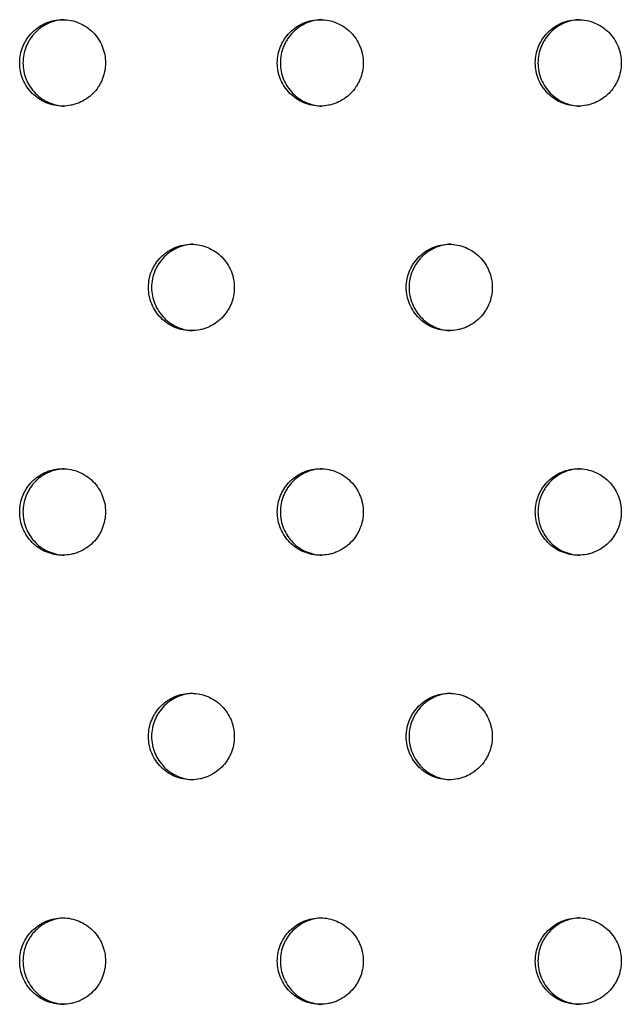
# Model space of a CAD drawing. Units: millimetres. Extents: x -5575 to 6154, y -5143 to 4982.
# Drawn here: x 544 to 614, y -676 to -562 of the extents above; entities that cross this region are included whole.
import ezdxf

# ---------------------------------------------------------------- set-up
doc = ezdxf.new("R2010")
doc.units = ezdxf.units.MM
doc.header["$LTSCALE"] = 20
doc.layers.add('2d', color=230, linetype='Continuous')

msp = doc.modelspace()

# ---------------------------------------------------------------- linework, layer by layer
at = {"layer": '2d'}
for points, knots in [([(544.19, -566.76), (544.19, -567.09), (544.23, -567.41), (544.35, -568.05), (544.45, -568.37), (544.69, -568.97), (544.85, -569.26), (545.21, -569.81), (545.42, -570.06), (545.87, -570.52), (546.13, -570.73), (546.67, -571.1), (546.95, -571.25), (547.55, -571.5), (547.87, -571.6), (548.5, -571.73), (548.82, -571.76), (549.48, -571.76), (549.8, -571.73), (550.28, -571.63), (550.43, -571.59), (550.74, -571.5), (550.9, -571.44), (551.35, -571.26), (551.64, -571.1), (552.17, -570.74), (552.43, -570.53), (552.89, -570.07), (553.09, -569.82), (553.37, -569.41), (553.45, -569.26), (553.6, -568.98), (553.67, -568.83), (553.86, -568.38), (553.95, -568.06), (554.08, -567.42), (554.11, -567.09), (554.11, -566.76), (554.11, -566.43), (554.08, -566.1), (553.99, -565.63), (553.95, -565.47), (553.85, -565.15), (553.8, -565), (553.61, -564.54), (553.46, -564.26), (553.1, -563.71), (552.89, -563.45), (552.43, -562.99), (552.18, -562.79), (551.64, -562.42), (551.35, -562.27), (550.75, -562.02), (550.44, -561.92), (549.8, -561.79), (549.48, -561.76), (548.83, -561.76), (548.5, -561.79), (547.87, -561.92), (547.56, -562.01), (546.96, -562.26), (546.67, -562.42), (546.13, -562.78), (545.88, -562.99), (545.42, -563.46), (545.21, -563.71), (544.94, -564.12), (544.86, -564.26), (544.7, -564.55), (544.63, -564.7), (544.45, -565.15), (544.35, -565.46), (544.23, -566.1), (544.19, -566.43), (544.19, -566.76)], [0.01563229, 0.01563229, 0.01563229, 0.01563229, 0.01660909, 0.01660909, 0.01758588, 0.01758588, 0.01856268, 0.01856268, 0.01953948, 0.01953948, 0.02051627, 0.02051627, 0.02149307, 0.02149307, 0.02246987, 0.02246987, 0.02344667, 0.02344667, 0.02442346, 0.02442346, 0.02491186, 0.02491186, 0.02540026, 0.02540026, 0.02637706, 0.02637706, 0.02735386, 0.02735386, 0.02833065, 0.02833065, 0.02881905, 0.02881905, 0.02930745, 0.02930745, 0.03028425, 0.03028425, 0.03126105, 0.03126105, 0.03126105, 0.03223806, 0.03223806, 0.03272657, 0.03272657, 0.03321508, 0.03321508, 0.0341921, 0.0341921, 0.03516912, 0.03516912, 0.03614614, 0.03614614, 0.03712315, 0.03712315, 0.03810017, 0.03810017, 0.03907719, 0.03907719, 0.04005421, 0.04005421, 0.04103123, 0.04103123, 0.04200824, 0.04200824, 0.04298526, 0.04298526, 0.04396228, 0.04396228, 0.04445079, 0.04445079, 0.0449393, 0.0449393, 0.04591632, 0.04591632, 0.04689333, 0.04689333, 0.04689333, 0.04689333]), ([(549.34, -561.76), (549.08, -561.77), (548.82, -561.8), (548.24, -561.92), (547.93, -562.01), (547.33, -562.26), (547.04, -562.42), (546.5, -562.78), (546.25, -562.99), (545.79, -563.46), (545.58, -563.71), (545.32, -564.12), (545.23, -564.26), (545.08, -564.55), (545.01, -564.7), (544.82, -565.15), (544.73, -565.46), (544.6, -566.1), (544.57, -566.43), (544.57, -566.76)], [0.039265168, 0.039265168, 0.039265168, 0.039265168, 0.040054209, 0.040054209, 0.041031227, 0.041031227, 0.042008245, 0.042008245, 0.042985263, 0.042985263, 0.04396228, 0.04396228, 0.044450789, 0.044450789, 0.044939298, 0.044939298, 0.045916316, 0.045916316, 0.046893334, 0.046893334, 0.046893334, 0.046893334]), ([(573.98, -566.76), (573.98, -567.09), (574.02, -567.41), (574.14, -568.05), (574.24, -568.37), (574.48, -568.97), (574.64, -569.26), (575, -569.81), (575.21, -570.06), (575.66, -570.52), (575.92, -570.73), (576.46, -571.1), (576.75, -571.25), (577.35, -571.5), (577.66, -571.6), (578.3, -571.73), (578.62, -571.76), (579.27, -571.76), (579.6, -571.73), (580.07, -571.63), (580.23, -571.59), (580.54, -571.5), (580.7, -571.44), (581.15, -571.26), (581.43, -571.1), (581.97, -570.74), (582.23, -570.53), (582.69, -570.07), (582.89, -569.82), (583.17, -569.41), (583.25, -569.26), (583.41, -568.98), (583.47, -568.83), (583.66, -568.38), (583.76, -568.06), (583.88, -567.42), (583.92, -567.09), (583.92, -566.76), (583.92, -566.43), (583.88, -566.1), (583.79, -565.63), (583.75, -565.47), (583.66, -565.15), (583.6, -565), (583.41, -564.54), (583.26, -564.26), (582.9, -563.71), (582.69, -563.45), (582.23, -562.99), (581.98, -562.79), (581.44, -562.42), (581.15, -562.27), (580.55, -562.02), (580.24, -561.92), (579.6, -561.79), (579.28, -561.76), (578.63, -561.76), (578.3, -561.79), (577.66, -561.92), (577.35, -562.01), (576.75, -562.26), (576.46, -562.42), (575.92, -562.78), (575.67, -562.99), (575.21, -563.46), (575, -563.71), (574.73, -564.12), (574.65, -564.26), (574.49, -564.55), (574.42, -564.7), (574.24, -565.15), (574.14, -565.46), (574.02, -566.1), (573.98, -566.43), (573.98, -566.76)], [0.01563229, 0.01563229, 0.01563229, 0.01563229, 0.01660909, 0.01660909, 0.01758588, 0.01758588, 0.01856268, 0.01856268, 0.01953948, 0.01953948, 0.02051627, 0.02051627, 0.02149307, 0.02149307, 0.02246987, 0.02246987, 0.02344667, 0.02344667, 0.02442346, 0.02442346, 0.02491186, 0.02491186, 0.02540026, 0.02540026, 0.02637706, 0.02637706, 0.02735386, 0.02735386, 0.02833065, 0.02833065, 0.02881905, 0.02881905, 0.02930745, 0.02930745, 0.03028425, 0.03028425, 0.03126105, 0.03126105, 0.03126105, 0.03223806, 0.03223806, 0.03272657, 0.03272657, 0.03321508, 0.03321508, 0.0341921, 0.0341921, 0.03516912, 0.03516912, 0.03614614, 0.03614614, 0.03712315, 0.03712315, 0.03810017, 0.03810017, 0.03907719, 0.03907719, 0.04005421, 0.04005421, 0.04103123, 0.04103123, 0.04200824, 0.04200824, 0.04298526, 0.04298526, 0.04396228, 0.04396228, 0.04445079, 0.04445079, 0.0449393, 0.0449393, 0.04591632, 0.04591632, 0.04689333, 0.04689333, 0.04689333, 0.04689333]), ([(579.12, -561.76), (578.86, -561.77), (578.59, -561.8), (578.01, -561.92), (577.7, -562.01), (577.1, -562.26), (576.8, -562.42), (576.27, -562.78), (576.02, -562.99), (575.55, -563.46), (575.35, -563.71), (575.08, -564.12), (574.99, -564.26), (574.84, -564.55), (574.77, -564.7), (574.58, -565.15), (574.49, -565.46), (574.36, -566.1), (574.33, -566.43), (574.33, -566.76)], [0.039249915, 0.039249915, 0.039249915, 0.039249915, 0.040054209, 0.040054209, 0.041031227, 0.041031227, 0.042008244, 0.042008244, 0.042985262, 0.042985262, 0.04396228, 0.04396228, 0.044450789, 0.044450789, 0.044939298, 0.044939298, 0.045916316, 0.045916316, 0.046893334, 0.046893334, 0.046893334, 0.046893334]), ([(603.81, -566.76), (603.81, -567.09), (603.84, -567.41), (603.97, -568.05), (604.06, -568.37), (604.31, -568.97), (604.46, -569.26), (604.83, -569.81), (605.03, -570.06), (605.49, -570.52), (605.75, -570.73), (606.29, -571.1), (606.57, -571.25), (607.17, -571.5), (607.49, -571.6), (608.13, -571.73), (608.45, -571.76), (609.1, -571.76), (609.43, -571.73), (609.91, -571.63), (610.06, -571.59), (610.38, -571.5), (610.53, -571.44), (610.98, -571.26), (611.27, -571.1), (611.81, -570.74), (612.07, -570.53), (612.52, -570.07), (612.73, -569.82), (613, -569.41), (613.09, -569.26), (613.24, -568.98), (613.31, -568.83), (613.5, -568.38), (613.59, -568.06), (613.72, -567.42), (613.75, -567.09), (613.75, -566.76), (613.75, -566.43), (613.72, -566.1), (613.63, -565.63), (613.59, -565.47), (613.49, -565.15), (613.44, -565), (613.25, -564.54), (613.1, -564.26), (612.74, -563.71), (612.53, -563.45), (612.07, -562.99), (611.82, -562.79), (611.27, -562.42), (610.98, -562.27), (610.39, -562.02), (610.07, -561.92), (609.43, -561.79), (609.11, -561.76), (608.46, -561.76), (608.13, -561.79), (607.49, -561.92), (607.18, -562.01), (606.58, -562.26), (606.29, -562.42), (605.75, -562.78), (605.5, -562.99), (605.03, -563.46), (604.83, -563.71), (604.56, -564.12), (604.47, -564.26), (604.32, -564.55), (604.25, -564.7), (604.06, -565.15), (603.97, -565.46), (603.84, -566.1), (603.81, -566.43), (603.81, -566.76)], [0.01563229, 0.01563229, 0.01563229, 0.01563229, 0.01660908, 0.01660908, 0.01758588, 0.01758588, 0.01856268, 0.01856268, 0.01953948, 0.01953948, 0.02051627, 0.02051627, 0.02149307, 0.02149307, 0.02246987, 0.02246987, 0.02344667, 0.02344667, 0.02442346, 0.02442346, 0.02491186, 0.02491186, 0.02540026, 0.02540026, 0.02637706, 0.02637706, 0.02735386, 0.02735386, 0.02833065, 0.02833065, 0.02881905, 0.02881905, 0.02930745, 0.02930745, 0.03028425, 0.03028425, 0.03126105, 0.03126105, 0.03126105, 0.03223806, 0.03223806, 0.03272657, 0.03272657, 0.03321508, 0.03321508, 0.0341921, 0.0341921, 0.03516912, 0.03516912, 0.03614614, 0.03614614, 0.03712315, 0.03712315, 0.03810017, 0.03810017, 0.03907719, 0.03907719, 0.04005421, 0.04005421, 0.04103123, 0.04103123, 0.04200824, 0.04200824, 0.04298526, 0.04298526, 0.04396228, 0.04396228, 0.04445079, 0.04445079, 0.0449393, 0.0449393, 0.04591632, 0.04591632, 0.04689333, 0.04689333, 0.04689333, 0.04689333]), ([(608.94, -561.76), (608.67, -561.77), (608.39, -561.8), (607.81, -561.92), (607.5, -562.01), (606.89, -562.26), (606.6, -562.42), (606.06, -562.78), (605.81, -562.99), (605.35, -563.46), (605.14, -563.71), (604.87, -564.12), (604.79, -564.26), (604.64, -564.55), (604.57, -564.7), (604.38, -565.15), (604.28, -565.46), (604.16, -566.1), (604.12, -566.43), (604.12, -566.76)], [0.039234693, 0.039234693, 0.039234693, 0.039234693, 0.040054209, 0.040054209, 0.041031226, 0.041031226, 0.042008244, 0.042008244, 0.042985262, 0.042985262, 0.04396228, 0.04396228, 0.044450789, 0.044450789, 0.044939298, 0.044939298, 0.045916316, 0.045916316, 0.046893334, 0.046893334, 0.046893334, 0.046893334]), ([(544.57, -566.76), (544.57, -567.09), (544.6, -567.41), (544.73, -568.05), (544.82, -568.37), (545.07, -568.97), (545.22, -569.26), (545.58, -569.81), (545.79, -570.06), (546.25, -570.52), (546.5, -570.73), (547.04, -571.1), (547.33, -571.25), (547.93, -571.5), (548.24, -571.6), (548.82, -571.72), (549.08, -571.75), (549.34, -571.76)], [0.015632288, 0.015632288, 0.015632288, 0.015632288, 0.016609085, 0.016609085, 0.017585883, 0.017585883, 0.01856268, 0.01856268, 0.019539477, 0.019539477, 0.020516275, 0.020516275, 0.021493072, 0.021493072, 0.02246987, 0.02246987, 0.023263655, 0.023263655, 0.023263655, 0.023263655]), ([(574.33, -566.76), (574.33, -567.09), (574.36, -567.41), (574.49, -568.05), (574.58, -568.37), (574.83, -568.97), (574.98, -569.26), (575.35, -569.81), (575.55, -570.06), (576.01, -570.52), (576.26, -570.73), (576.8, -571.1), (577.09, -571.25), (577.69, -571.5), (578.01, -571.6), (578.59, -571.72), (578.85, -571.75), (579.12, -571.76)], [0.015632288, 0.015632288, 0.015632288, 0.015632288, 0.016609085, 0.016609085, 0.017585882, 0.017585882, 0.01856268, 0.01856268, 0.019539477, 0.019539477, 0.020516275, 0.020516275, 0.021493072, 0.021493072, 0.02246987, 0.02246987, 0.023278867, 0.023278867, 0.023278867, 0.023278867]), ([(604.12, -566.76), (604.12, -567.09), (604.16, -567.41), (604.28, -568.05), (604.38, -568.37), (604.63, -568.97), (604.78, -569.26), (605.14, -569.81), (605.35, -570.06), (605.81, -570.52), (606.06, -570.73), (606.6, -571.1), (606.89, -571.25), (607.49, -571.5), (607.81, -571.6), (608.39, -571.72), (608.66, -571.75), (608.94, -571.76)], [0.015632288, 0.015632288, 0.015632288, 0.015632288, 0.016609085, 0.016609085, 0.017585882, 0.017585882, 0.01856268, 0.01856268, 0.019539477, 0.019539477, 0.020516275, 0.020516275, 0.021493072, 0.021493072, 0.02246987, 0.02246987, 0.023294044, 0.023294044, 0.023294044, 0.023294044]), ([(559.08, -592.74), (559.08, -593.07), (559.12, -593.39), (559.24, -594.04), (559.34, -594.35), (559.58, -594.95), (559.74, -595.24), (560.1, -595.79), (560.31, -596.04), (560.76, -596.5), (561.02, -596.72), (561.56, -597.08), (561.84, -597.23), (562.44, -597.48), (562.76, -597.58), (563.39, -597.71), (563.72, -597.74), (564.37, -597.74), (564.69, -597.71), (565.17, -597.61), (565.33, -597.57), (565.64, -597.48), (565.79, -597.42), (566.25, -597.24), (566.53, -597.08), (567.07, -596.72), (567.33, -596.51), (567.78, -596.05), (567.99, -595.8), (568.26, -595.39), (568.35, -595.25), (568.5, -594.96), (568.57, -594.81), (568.76, -594.36), (568.85, -594.04), (568.98, -593.4), (569.01, -593.07), (569.01, -592.74), (569.01, -592.41), (568.98, -592.09), (568.88, -591.61), (568.85, -591.45), (568.75, -591.13), (568.7, -590.98), (568.51, -590.52), (568.36, -590.24), (568, -589.69), (567.79, -589.44), (567.33, -588.97), (567.08, -588.77), (566.53, -588.4), (566.25, -588.25), (565.65, -588), (565.34, -587.9), (564.69, -587.77), (564.37, -587.74), (563.73, -587.74), (563.4, -587.77), (562.76, -587.9), (562.45, -588), (561.85, -588.25), (561.56, -588.4), (561.02, -588.76), (560.77, -588.97), (560.31, -589.44), (560.1, -589.69), (559.83, -590.1), (559.75, -590.24), (559.59, -590.53), (559.52, -590.68), (559.34, -591.13), (559.24, -591.44), (559.12, -592.08), (559.08, -592.41), (559.08, -592.74)], [0.01563229, 0.01563229, 0.01563229, 0.01563229, 0.01660909, 0.01660909, 0.01758588, 0.01758588, 0.01856268, 0.01856268, 0.01953948, 0.01953948, 0.02051627, 0.02051627, 0.02149307, 0.02149307, 0.02246987, 0.02246987, 0.02344667, 0.02344667, 0.02442346, 0.02442346, 0.02491186, 0.02491186, 0.02540026, 0.02540026, 0.02637706, 0.02637706, 0.02735386, 0.02735386, 0.02833065, 0.02833065, 0.02881905, 0.02881905, 0.02930745, 0.02930745, 0.03028425, 0.03028425, 0.03126105, 0.03126105, 0.03126105, 0.03223806, 0.03223806, 0.03272657, 0.03272657, 0.03321508, 0.03321508, 0.0341921, 0.0341921, 0.03516912, 0.03516912, 0.03614614, 0.03614614, 0.03712315, 0.03712315, 0.03810017, 0.03810017, 0.03907719, 0.03907719, 0.04005421, 0.04005421, 0.04103123, 0.04103123, 0.04200824, 0.04200824, 0.04298526, 0.04298526, 0.04396228, 0.04396228, 0.04445079, 0.04445079, 0.0449393, 0.0449393, 0.04591632, 0.04591632, 0.04689333, 0.04689333, 0.04689333, 0.04689333]), ([(564.23, -587.74), (563.96, -587.75), (563.7, -587.78), (563.12, -587.9), (562.81, -588), (562.21, -588.25), (561.92, -588.4), (561.38, -588.76), (561.13, -588.97), (560.67, -589.44), (560.46, -589.69), (560.19, -590.1), (560.11, -590.24), (559.95, -590.53), (559.88, -590.68), (559.7, -591.13), (559.6, -591.44), (559.48, -592.08), (559.44, -592.41), (559.44, -592.74)], [0.039257538, 0.039257538, 0.039257538, 0.039257538, 0.040054209, 0.040054209, 0.041031227, 0.041031227, 0.042008245, 0.042008245, 0.042985262, 0.042985262, 0.04396228, 0.04396228, 0.044450789, 0.044450789, 0.044939298, 0.044939298, 0.045916316, 0.045916316, 0.046893334, 0.046893334, 0.046893334, 0.046893334]), ([(588.89, -592.74), (588.89, -593.07), (588.92, -593.39), (589.05, -594.04), (589.15, -594.35), (589.39, -594.95), (589.55, -595.24), (589.91, -595.79), (590.12, -596.04), (590.57, -596.5), (590.83, -596.72), (591.37, -597.08), (591.66, -597.23), (592.26, -597.48), (592.57, -597.58), (593.21, -597.71), (593.53, -597.74), (594.18, -597.74), (594.51, -597.71), (594.99, -597.61), (595.14, -597.57), (595.45, -597.48), (595.61, -597.42), (596.06, -597.24), (596.35, -597.08), (596.89, -596.72), (597.14, -596.51), (597.6, -596.05), (597.81, -595.8), (598.08, -595.39), (598.17, -595.25), (598.32, -594.96), (598.39, -594.81), (598.58, -594.36), (598.67, -594.04), (598.8, -593.4), (598.83, -593.07), (598.83, -592.74), (598.83, -592.41), (598.8, -592.09), (598.7, -591.61), (598.67, -591.45), (598.57, -591.13), (598.51, -590.98), (598.33, -590.52), (598.18, -590.24), (597.81, -589.69), (597.6, -589.44), (597.15, -588.97), (596.9, -588.77), (596.35, -588.4), (596.06, -588.25), (595.46, -588), (595.15, -587.9), (594.51, -587.77), (594.19, -587.74), (593.54, -587.74), (593.21, -587.77), (592.57, -587.9), (592.26, -588), (591.66, -588.25), (591.37, -588.4), (590.83, -588.76), (590.58, -588.97), (590.12, -589.44), (589.91, -589.69), (589.64, -590.1), (589.56, -590.24), (589.4, -590.53), (589.33, -590.68), (589.15, -591.13), (589.05, -591.44), (588.93, -592.08), (588.89, -592.41), (588.89, -592.74)], [0.01563229, 0.01563229, 0.01563229, 0.01563229, 0.01660908, 0.01660908, 0.01758588, 0.01758588, 0.01856268, 0.01856268, 0.01953948, 0.01953948, 0.02051627, 0.02051627, 0.02149307, 0.02149307, 0.02246987, 0.02246987, 0.02344667, 0.02344667, 0.02442346, 0.02442346, 0.02491186, 0.02491186, 0.02540026, 0.02540026, 0.02637706, 0.02637706, 0.02735386, 0.02735386, 0.02833065, 0.02833065, 0.02881905, 0.02881905, 0.02930745, 0.02930745, 0.03028425, 0.03028425, 0.03126105, 0.03126105, 0.03126105, 0.03223806, 0.03223806, 0.03272657, 0.03272657, 0.03321508, 0.03321508, 0.0341921, 0.0341921, 0.03516912, 0.03516912, 0.03614614, 0.03614614, 0.03712315, 0.03712315, 0.03810017, 0.03810017, 0.03907719, 0.03907719, 0.04005421, 0.04005421, 0.04103123, 0.04103123, 0.04200824, 0.04200824, 0.04298526, 0.04298526, 0.04396228, 0.04396228, 0.04445079, 0.04445079, 0.0449393, 0.0449393, 0.04591632, 0.04591632, 0.04689333, 0.04689333, 0.04689333, 0.04689333]), ([(594.03, -587.74), (593.76, -587.75), (593.49, -587.78), (592.9, -587.9), (592.59, -588), (591.99, -588.25), (591.7, -588.4), (591.16, -588.76), (590.91, -588.97), (590.45, -589.44), (590.24, -589.69), (589.97, -590.1), (589.89, -590.24), (589.73, -590.53), (589.66, -590.68), (589.48, -591.13), (589.38, -591.44), (589.25, -592.08), (589.22, -592.41), (589.22, -592.74)], [0.039242301, 0.039242301, 0.039242301, 0.039242301, 0.040054209, 0.040054209, 0.041031226, 0.041031226, 0.042008244, 0.042008244, 0.042985262, 0.042985262, 0.04396228, 0.04396228, 0.044450789, 0.044450789, 0.044939298, 0.044939298, 0.045916316, 0.045916316, 0.046893334, 0.046893334, 0.046893334, 0.046893334]), ([(559.44, -592.74), (559.44, -593.07), (559.48, -593.39), (559.6, -594.04), (559.7, -594.35), (559.94, -594.95), (560.1, -595.24), (560.46, -595.79), (560.67, -596.04), (561.12, -596.5), (561.38, -596.72), (561.92, -597.08), (562.2, -597.23), (562.8, -597.48), (563.12, -597.58), (563.7, -597.7), (563.96, -597.73), (564.23, -597.74)], [0.015632288, 0.015632288, 0.015632288, 0.015632288, 0.016609085, 0.016609085, 0.017585883, 0.017585883, 0.01856268, 0.01856268, 0.019539477, 0.019539477, 0.020516275, 0.020516275, 0.021493072, 0.021493072, 0.02246987, 0.02246987, 0.023271265, 0.023271265, 0.023271265, 0.023271265]), ([(589.22, -592.74), (589.22, -593.07), (589.25, -593.39), (589.38, -594.04), (589.48, -594.35), (589.72, -594.95), (589.88, -595.24), (590.24, -595.79), (590.45, -596.04), (590.9, -596.5), (591.16, -596.72), (591.7, -597.08), (591.98, -597.23), (592.59, -597.48), (592.9, -597.58), (593.48, -597.7), (593.75, -597.73), (594.03, -597.74)], [0.015632288, 0.015632288, 0.015632288, 0.015632288, 0.016609085, 0.016609085, 0.017585882, 0.017585882, 0.01856268, 0.01856268, 0.019539477, 0.019539477, 0.020516275, 0.020516275, 0.021493072, 0.021493072, 0.02246987, 0.02246987, 0.023286459, 0.023286459, 0.023286459, 0.023286459]), ([(544.19, -618.72), (544.19, -619.05), (544.23, -619.37), (544.35, -620.02), (544.45, -620.33), (544.69, -620.93), (544.85, -621.22), (545.21, -621.77), (545.42, -622.02), (545.87, -622.49), (546.13, -622.7), (546.67, -623.06), (546.95, -623.21), (547.55, -623.46), (547.87, -623.56), (548.5, -623.69), (548.82, -623.72), (549.48, -623.72), (549.8, -623.69), (550.28, -623.59), (550.43, -623.56), (550.74, -623.46), (550.9, -623.4), (551.35, -623.22), (551.64, -623.06), (552.17, -622.7), (552.43, -622.49), (552.89, -622.03), (553.09, -621.78), (553.37, -621.37), (553.45, -621.23), (553.6, -620.94), (553.67, -620.79), (553.86, -620.34), (553.95, -620.03), (554.08, -619.38), (554.11, -619.05), (554.11, -618.72), (554.11, -618.39), (554.08, -618.07), (553.99, -617.59), (553.95, -617.43), (553.85, -617.11), (553.8, -616.96), (553.61, -616.5), (553.46, -616.22), (553.1, -615.67), (552.89, -615.42), (552.43, -614.95), (552.18, -614.75), (551.64, -614.38), (551.35, -614.23), (550.75, -613.98), (550.44, -613.88), (549.8, -613.75), (549.48, -613.72), (548.83, -613.72), (548.5, -613.75), (547.87, -613.88), (547.56, -613.98), (546.96, -614.23), (546.67, -614.38), (546.13, -614.75), (545.88, -614.95), (545.42, -615.42), (545.21, -615.67), (544.94, -616.08), (544.86, -616.22), (544.7, -616.51), (544.63, -616.66), (544.45, -617.11), (544.35, -617.42), (544.23, -618.06), (544.19, -618.4), (544.19, -618.72)], [0.01563229, 0.01563229, 0.01563229, 0.01563229, 0.01660909, 0.01660909, 0.01758588, 0.01758588, 0.01856268, 0.01856268, 0.01953948, 0.01953948, 0.02051627, 0.02051627, 0.02149307, 0.02149307, 0.02246987, 0.02246987, 0.02344667, 0.02344667, 0.02442346, 0.02442346, 0.02491186, 0.02491186, 0.02540026, 0.02540026, 0.02637706, 0.02637706, 0.02735386, 0.02735386, 0.02833065, 0.02833065, 0.02881905, 0.02881905, 0.02930745, 0.02930745, 0.03028425, 0.03028425, 0.03126105, 0.03126105, 0.03126105, 0.03223806, 0.03223806, 0.03272657, 0.03272657, 0.03321508, 0.03321508, 0.0341921, 0.0341921, 0.03516912, 0.03516912, 0.03614614, 0.03614614, 0.03712315, 0.03712315, 0.03810017, 0.03810017, 0.03907719, 0.03907719, 0.04005421, 0.04005421, 0.04103123, 0.04103123, 0.04200824, 0.04200824, 0.04298526, 0.04298526, 0.04396228, 0.04396228, 0.04445079, 0.04445079, 0.0449393, 0.0449393, 0.04591632, 0.04591632, 0.04689333, 0.04689333, 0.04689333, 0.04689333]), ([(549.34, -613.72), (549.08, -613.74), (548.82, -613.77), (548.24, -613.88), (547.93, -613.98), (547.33, -614.23), (547.04, -614.38), (546.5, -614.75), (546.25, -614.95), (545.79, -615.42), (545.58, -615.67), (545.32, -616.08), (545.23, -616.22), (545.08, -616.51), (545.01, -616.66), (544.82, -617.11), (544.73, -617.42), (544.6, -618.06), (544.57, -618.4), (544.57, -618.72)], [0.039265168, 0.039265168, 0.039265168, 0.039265168, 0.040054209, 0.040054209, 0.041031227, 0.041031227, 0.042008245, 0.042008245, 0.042985263, 0.042985263, 0.04396228, 0.04396228, 0.044450789, 0.044450789, 0.044939298, 0.044939298, 0.045916316, 0.045916316, 0.046893334, 0.046893334, 0.046893334, 0.046893334]), ([(573.98, -618.72), (573.98, -619.05), (574.02, -619.37), (574.14, -620.02), (574.24, -620.33), (574.48, -620.93), (574.64, -621.22), (575, -621.77), (575.21, -622.02), (575.66, -622.49), (575.92, -622.7), (576.46, -623.06), (576.75, -623.21), (577.35, -623.46), (577.66, -623.56), (578.3, -623.69), (578.62, -623.72), (579.27, -623.72), (579.6, -623.69), (580.07, -623.59), (580.23, -623.56), (580.54, -623.46), (580.7, -623.4), (581.15, -623.22), (581.43, -623.06), (581.97, -622.7), (582.23, -622.49), (582.69, -622.03), (582.89, -621.78), (583.17, -621.37), (583.25, -621.23), (583.41, -620.94), (583.47, -620.79), (583.66, -620.34), (583.76, -620.03), (583.88, -619.38), (583.92, -619.05), (583.92, -618.72), (583.92, -618.39), (583.88, -618.07), (583.79, -617.59), (583.75, -617.43), (583.66, -617.11), (583.6, -616.96), (583.41, -616.5), (583.26, -616.22), (582.9, -615.67), (582.69, -615.42), (582.23, -614.95), (581.98, -614.75), (581.44, -614.38), (581.15, -614.23), (580.55, -613.98), (580.24, -613.88), (579.6, -613.75), (579.28, -613.72), (578.63, -613.72), (578.3, -613.75), (577.66, -613.88), (577.35, -613.98), (576.75, -614.23), (576.46, -614.38), (575.92, -614.75), (575.67, -614.95), (575.21, -615.42), (575, -615.67), (574.73, -616.08), (574.65, -616.22), (574.49, -616.51), (574.42, -616.66), (574.24, -617.11), (574.14, -617.42), (574.02, -618.06), (573.98, -618.4), (573.98, -618.72)], [0.01563229, 0.01563229, 0.01563229, 0.01563229, 0.01660909, 0.01660909, 0.01758588, 0.01758588, 0.01856268, 0.01856268, 0.01953948, 0.01953948, 0.02051627, 0.02051627, 0.02149307, 0.02149307, 0.02246987, 0.02246987, 0.02344667, 0.02344667, 0.02442346, 0.02442346, 0.02491186, 0.02491186, 0.02540026, 0.02540026, 0.02637706, 0.02637706, 0.02735386, 0.02735386, 0.02833065, 0.02833065, 0.02881905, 0.02881905, 0.02930745, 0.02930745, 0.03028425, 0.03028425, 0.03126105, 0.03126105, 0.03126105, 0.03223806, 0.03223806, 0.03272657, 0.03272657, 0.03321508, 0.03321508, 0.0341921, 0.0341921, 0.03516912, 0.03516912, 0.03614614, 0.03614614, 0.03712315, 0.03712315, 0.03810017, 0.03810017, 0.03907719, 0.03907719, 0.04005421, 0.04005421, 0.04103123, 0.04103123, 0.04200824, 0.04200824, 0.04298526, 0.04298526, 0.04396228, 0.04396228, 0.04445079, 0.04445079, 0.0449393, 0.0449393, 0.04591632, 0.04591632, 0.04689333, 0.04689333, 0.04689333, 0.04689333]), ([(579.12, -613.72), (578.86, -613.73), (578.59, -613.77), (578.01, -613.88), (577.7, -613.98), (577.1, -614.23), (576.8, -614.38), (576.27, -614.75), (576.02, -614.95), (575.55, -615.42), (575.35, -615.67), (575.08, -616.08), (574.99, -616.22), (574.84, -616.51), (574.77, -616.66), (574.58, -617.11), (574.49, -617.42), (574.36, -618.06), (574.33, -618.4), (574.33, -618.72)], [0.039249916, 0.039249916, 0.039249916, 0.039249916, 0.040054209, 0.040054209, 0.041031227, 0.041031227, 0.042008244, 0.042008244, 0.042985262, 0.042985262, 0.04396228, 0.04396228, 0.044450789, 0.044450789, 0.044939298, 0.044939298, 0.045916316, 0.045916316, 0.046893334, 0.046893334, 0.046893334, 0.046893334]), ([(603.81, -618.72), (603.81, -619.05), (603.84, -619.37), (603.97, -620.02), (604.06, -620.33), (604.31, -620.93), (604.46, -621.22), (604.83, -621.77), (605.03, -622.02), (605.49, -622.49), (605.75, -622.7), (606.29, -623.06), (606.57, -623.21), (607.17, -623.46), (607.49, -623.56), (608.13, -623.69), (608.45, -623.72), (609.1, -623.72), (609.43, -623.69), (609.91, -623.59), (610.06, -623.56), (610.38, -623.46), (610.53, -623.4), (610.98, -623.22), (611.27, -623.06), (611.81, -622.7), (612.07, -622.49), (612.52, -622.03), (612.73, -621.78), (613, -621.37), (613.09, -621.23), (613.24, -620.94), (613.31, -620.79), (613.5, -620.34), (613.59, -620.03), (613.72, -619.38), (613.75, -619.05), (613.75, -618.72), (613.75, -618.39), (613.72, -618.07), (613.63, -617.59), (613.59, -617.43), (613.49, -617.11), (613.44, -616.96), (613.25, -616.5), (613.1, -616.22), (612.74, -615.67), (612.53, -615.42), (612.07, -614.95), (611.82, -614.75), (611.27, -614.38), (610.98, -614.23), (610.39, -613.98), (610.07, -613.88), (609.43, -613.75), (609.11, -613.72), (608.46, -613.72), (608.13, -613.75), (607.49, -613.88), (607.18, -613.98), (606.58, -614.23), (606.29, -614.38), (605.75, -614.75), (605.5, -614.95), (605.03, -615.42), (604.83, -615.67), (604.56, -616.08), (604.47, -616.22), (604.32, -616.51), (604.25, -616.66), (604.06, -617.11), (603.97, -617.42), (603.84, -618.06), (603.81, -618.4), (603.81, -618.72)], [0.01563229, 0.01563229, 0.01563229, 0.01563229, 0.01660908, 0.01660908, 0.01758588, 0.01758588, 0.01856268, 0.01856268, 0.01953948, 0.01953948, 0.02051627, 0.02051627, 0.02149307, 0.02149307, 0.02246987, 0.02246987, 0.02344667, 0.02344667, 0.02442346, 0.02442346, 0.02491186, 0.02491186, 0.02540026, 0.02540026, 0.02637706, 0.02637706, 0.02735386, 0.02735386, 0.02833065, 0.02833065, 0.02881905, 0.02881905, 0.02930745, 0.02930745, 0.03028425, 0.03028425, 0.03126105, 0.03126105, 0.03126105, 0.03223806, 0.03223806, 0.03272657, 0.03272657, 0.03321508, 0.03321508, 0.0341921, 0.0341921, 0.03516912, 0.03516912, 0.03614614, 0.03614614, 0.03712315, 0.03712315, 0.03810017, 0.03810017, 0.03907719, 0.03907719, 0.04005421, 0.04005421, 0.04103123, 0.04103123, 0.04200824, 0.04200824, 0.04298526, 0.04298526, 0.04396228, 0.04396228, 0.04445079, 0.04445079, 0.0449393, 0.0449393, 0.04591632, 0.04591632, 0.04689333, 0.04689333, 0.04689333, 0.04689333]), ([(608.94, -613.72), (608.67, -613.73), (608.39, -613.76), (607.81, -613.88), (607.5, -613.98), (606.89, -614.23), (606.6, -614.38), (606.06, -614.75), (605.81, -614.95), (605.35, -615.42), (605.14, -615.67), (604.87, -616.08), (604.79, -616.22), (604.64, -616.51), (604.57, -616.66), (604.38, -617.11), (604.28, -617.42), (604.16, -618.06), (604.12, -618.4), (604.12, -618.72)], [0.039234693, 0.039234693, 0.039234693, 0.039234693, 0.040054209, 0.040054209, 0.041031226, 0.041031226, 0.042008244, 0.042008244, 0.042985262, 0.042985262, 0.04396228, 0.04396228, 0.044450789, 0.044450789, 0.044939298, 0.044939298, 0.045916316, 0.045916316, 0.046893334, 0.046893334, 0.046893334, 0.046893334]), ([(544.57, -618.72), (544.57, -619.05), (544.6, -619.37), (544.73, -620.02), (544.82, -620.33), (545.07, -620.93), (545.22, -621.22), (545.58, -621.77), (545.79, -622.02), (546.25, -622.49), (546.5, -622.7), (547.04, -623.06), (547.33, -623.21), (547.93, -623.46), (548.24, -623.56), (548.82, -623.68), (549.08, -623.71), (549.34, -623.72)], [0.015632288, 0.015632288, 0.015632288, 0.015632288, 0.016609085, 0.016609085, 0.017585883, 0.017585883, 0.01856268, 0.01856268, 0.019539477, 0.019539477, 0.020516275, 0.020516275, 0.021493072, 0.021493072, 0.02246987, 0.02246987, 0.023263654, 0.023263654, 0.023263654, 0.023263654]), ([(574.33, -618.72), (574.33, -619.05), (574.36, -619.37), (574.49, -620.02), (574.58, -620.33), (574.83, -620.93), (574.98, -621.22), (575.35, -621.77), (575.55, -622.02), (576.01, -622.49), (576.26, -622.7), (576.8, -623.06), (577.09, -623.21), (577.69, -623.46), (578.01, -623.56), (578.59, -623.68), (578.85, -623.71), (579.12, -623.72)], [0.015632288, 0.015632288, 0.015632288, 0.015632288, 0.016609085, 0.016609085, 0.017585882, 0.017585882, 0.01856268, 0.01856268, 0.019539477, 0.019539477, 0.020516275, 0.020516275, 0.021493072, 0.021493072, 0.02246987, 0.02246987, 0.023278866, 0.023278866, 0.023278866, 0.023278866]), ([(604.12, -618.72), (604.12, -619.05), (604.16, -619.37), (604.28, -620.02), (604.38, -620.33), (604.63, -620.93), (604.78, -621.22), (605.14, -621.77), (605.35, -622.02), (605.81, -622.49), (606.06, -622.7), (606.6, -623.06), (606.89, -623.21), (607.49, -623.46), (607.81, -623.56), (608.39, -623.68), (608.66, -623.71), (608.94, -623.72)], [0.015632288, 0.015632288, 0.015632288, 0.015632288, 0.016609085, 0.016609085, 0.017585882, 0.017585882, 0.01856268, 0.01856268, 0.019539477, 0.019539477, 0.020516275, 0.020516275, 0.021493072, 0.021493072, 0.02246987, 0.02246987, 0.023294044, 0.023294044, 0.023294044, 0.023294044]), ([(559.08, -644.7), (559.08, -645.03), (559.12, -645.35), (559.24, -646), (559.34, -646.31), (559.58, -646.91), (559.74, -647.21), (560.1, -647.75), (560.31, -648), (560.76, -648.47), (561.02, -648.68), (561.56, -649.04), (561.84, -649.19), (562.44, -649.45), (562.76, -649.54), (563.39, -649.67), (563.72, -649.7), (564.37, -649.7), (564.69, -649.67), (565.17, -649.58), (565.33, -649.54), (565.64, -649.44), (565.79, -649.39), (566.25, -649.2), (566.53, -649.04), (567.07, -648.68), (567.33, -648.47), (567.78, -648.01), (567.99, -647.76), (568.26, -647.35), (568.35, -647.21), (568.5, -646.92), (568.57, -646.77), (568.76, -646.32), (568.85, -646.01), (568.98, -645.36), (569.01, -645.03), (569.01, -644.7), (569.01, -644.37), (568.98, -644.05), (568.88, -643.57), (568.85, -643.41), (568.75, -643.1), (568.7, -642.94), (568.51, -642.48), (568.36, -642.2), (568, -641.65), (567.79, -641.4), (567.33, -640.94), (567.08, -640.73), (566.53, -640.36), (566.25, -640.21), (565.65, -639.96), (565.34, -639.86), (564.69, -639.73), (564.37, -639.7), (563.73, -639.7), (563.4, -639.73), (562.76, -639.86), (562.45, -639.96), (561.85, -640.21), (561.56, -640.36), (561.02, -640.73), (560.77, -640.93), (560.31, -641.4), (560.1, -641.65), (559.83, -642.06), (559.75, -642.2), (559.59, -642.49), (559.52, -642.64), (559.34, -643.09), (559.24, -643.4), (559.12, -644.04), (559.08, -644.38), (559.08, -644.7)], [0.01563229, 0.01563229, 0.01563229, 0.01563229, 0.01660909, 0.01660909, 0.01758588, 0.01758588, 0.01856268, 0.01856268, 0.01953948, 0.01953948, 0.02051627, 0.02051627, 0.02149307, 0.02149307, 0.02246987, 0.02246987, 0.02344667, 0.02344667, 0.02442346, 0.02442346, 0.02491186, 0.02491186, 0.02540026, 0.02540026, 0.02637706, 0.02637706, 0.02735386, 0.02735386, 0.02833065, 0.02833065, 0.02881905, 0.02881905, 0.02930745, 0.02930745, 0.03028425, 0.03028425, 0.03126105, 0.03126105, 0.03126105, 0.03223806, 0.03223806, 0.03272657, 0.03272657, 0.03321508, 0.03321508, 0.0341921, 0.0341921, 0.03516912, 0.03516912, 0.03614614, 0.03614614, 0.03712315, 0.03712315, 0.03810017, 0.03810017, 0.03907719, 0.03907719, 0.04005421, 0.04005421, 0.04103123, 0.04103123, 0.04200824, 0.04200824, 0.04298526, 0.04298526, 0.04396228, 0.04396228, 0.04445079, 0.04445079, 0.0449393, 0.0449393, 0.04591632, 0.04591632, 0.04689333, 0.04689333, 0.04689333, 0.04689333]), ([(564.23, -639.71), (563.96, -639.72), (563.7, -639.75), (563.12, -639.86), (562.81, -639.96), (562.21, -640.21), (561.92, -640.36), (561.38, -640.73), (561.13, -640.93), (560.67, -641.4), (560.46, -641.65), (560.19, -642.06), (560.11, -642.2), (559.95, -642.49), (559.88, -642.64), (559.7, -643.09), (559.6, -643.4), (559.48, -644.04), (559.44, -644.38), (559.44, -644.7)], [0.039257538, 0.039257538, 0.039257538, 0.039257538, 0.040054209, 0.040054209, 0.041031227, 0.041031227, 0.042008245, 0.042008245, 0.042985262, 0.042985262, 0.04396228, 0.04396228, 0.044450789, 0.044450789, 0.044939298, 0.044939298, 0.045916316, 0.045916316, 0.046893334, 0.046893334, 0.046893334, 0.046893334]), ([(588.89, -644.7), (588.89, -645.03), (588.92, -645.35), (589.05, -646), (589.15, -646.31), (589.39, -646.91), (589.55, -647.21), (589.91, -647.75), (590.12, -648), (590.57, -648.47), (590.83, -648.68), (591.37, -649.04), (591.66, -649.19), (592.26, -649.45), (592.57, -649.54), (593.21, -649.67), (593.53, -649.7), (594.18, -649.7), (594.51, -649.67), (594.99, -649.58), (595.14, -649.54), (595.45, -649.44), (595.61, -649.39), (596.06, -649.2), (596.35, -649.04), (596.89, -648.68), (597.14, -648.47), (597.6, -648.01), (597.81, -647.76), (598.08, -647.35), (598.17, -647.21), (598.32, -646.92), (598.39, -646.77), (598.58, -646.32), (598.67, -646.01), (598.8, -645.36), (598.83, -645.03), (598.83, -644.7), (598.83, -644.37), (598.8, -644.05), (598.7, -643.57), (598.67, -643.41), (598.57, -643.1), (598.51, -642.94), (598.33, -642.48), (598.18, -642.2), (597.81, -641.65), (597.6, -641.4), (597.15, -640.94), (596.9, -640.73), (596.35, -640.36), (596.06, -640.21), (595.46, -639.96), (595.15, -639.86), (594.51, -639.73), (594.19, -639.7), (593.54, -639.7), (593.21, -639.73), (592.57, -639.86), (592.26, -639.96), (591.66, -640.21), (591.37, -640.36), (590.83, -640.73), (590.58, -640.93), (590.12, -641.4), (589.91, -641.65), (589.64, -642.06), (589.56, -642.2), (589.4, -642.49), (589.33, -642.64), (589.15, -643.09), (589.05, -643.4), (588.93, -644.04), (588.89, -644.38), (588.89, -644.7)], [0.01563229, 0.01563229, 0.01563229, 0.01563229, 0.01660908, 0.01660908, 0.01758588, 0.01758588, 0.01856268, 0.01856268, 0.01953948, 0.01953948, 0.02051627, 0.02051627, 0.02149307, 0.02149307, 0.02246987, 0.02246987, 0.02344667, 0.02344667, 0.02442346, 0.02442346, 0.02491186, 0.02491186, 0.02540026, 0.02540026, 0.02637706, 0.02637706, 0.02735386, 0.02735386, 0.02833065, 0.02833065, 0.02881905, 0.02881905, 0.02930745, 0.02930745, 0.03028425, 0.03028425, 0.03126105, 0.03126105, 0.03126105, 0.03223806, 0.03223806, 0.03272657, 0.03272657, 0.03321508, 0.03321508, 0.0341921, 0.0341921, 0.03516912, 0.03516912, 0.03614614, 0.03614614, 0.03712315, 0.03712315, 0.03810017, 0.03810017, 0.03907719, 0.03907719, 0.04005421, 0.04005421, 0.04103123, 0.04103123, 0.04200824, 0.04200824, 0.04298526, 0.04298526, 0.04396228, 0.04396228, 0.04445079, 0.04445079, 0.0449393, 0.0449393, 0.04591632, 0.04591632, 0.04689333, 0.04689333, 0.04689333, 0.04689333]), ([(594.03, -639.7), (593.76, -639.71), (593.49, -639.75), (592.9, -639.86), (592.59, -639.96), (591.99, -640.21), (591.7, -640.36), (591.16, -640.73), (590.91, -640.93), (590.45, -641.4), (590.24, -641.65), (589.97, -642.06), (589.89, -642.2), (589.73, -642.49), (589.66, -642.64), (589.48, -643.09), (589.38, -643.4), (589.25, -644.04), (589.22, -644.38), (589.22, -644.7)], [0.039242301, 0.039242301, 0.039242301, 0.039242301, 0.040054209, 0.040054209, 0.041031226, 0.041031226, 0.042008244, 0.042008244, 0.042985262, 0.042985262, 0.04396228, 0.04396228, 0.044450789, 0.044450789, 0.044939298, 0.044939298, 0.045916316, 0.045916316, 0.046893334, 0.046893334, 0.046893334, 0.046893334]), ([(559.44, -644.7), (559.44, -645.03), (559.48, -645.35), (559.6, -646), (559.7, -646.31), (559.94, -646.91), (560.1, -647.21), (560.46, -647.75), (560.67, -648), (561.12, -648.47), (561.38, -648.68), (561.92, -649.04), (562.2, -649.19), (562.8, -649.45), (563.12, -649.54), (563.7, -649.66), (563.96, -649.69), (564.23, -649.7)], [0.015632288, 0.015632288, 0.015632288, 0.015632288, 0.016609085, 0.016609085, 0.017585883, 0.017585883, 0.01856268, 0.01856268, 0.019539477, 0.019539477, 0.020516275, 0.020516275, 0.021493072, 0.021493072, 0.02246987, 0.02246987, 0.023271265, 0.023271265, 0.023271265, 0.023271265]), ([(589.22, -644.7), (589.22, -645.03), (589.25, -645.35), (589.38, -646), (589.48, -646.31), (589.72, -646.91), (589.88, -647.21), (590.24, -647.75), (590.45, -648), (590.9, -648.47), (591.16, -648.68), (591.7, -649.04), (591.98, -649.19), (592.59, -649.45), (592.9, -649.54), (593.48, -649.66), (593.75, -649.69), (594.03, -649.7)], [0.015632288, 0.015632288, 0.015632288, 0.015632288, 0.016609085, 0.016609085, 0.017585882, 0.017585882, 0.01856268, 0.01856268, 0.019539477, 0.019539477, 0.020516275, 0.020516275, 0.021493072, 0.021493072, 0.02246987, 0.02246987, 0.023286459, 0.023286459, 0.023286459, 0.023286459]), ([(544.19, -670.68), (544.19, -671.01), (544.23, -671.33), (544.35, -671.98), (544.45, -672.29), (544.69, -672.9), (544.85, -673.19), (545.21, -673.73), (545.42, -673.99), (545.87, -674.45), (546.13, -674.66), (546.67, -675.02), (546.95, -675.18), (547.55, -675.43), (547.87, -675.52), (548.5, -675.65), (548.82, -675.68), (549.48, -675.68), (549.8, -675.65), (550.28, -675.56), (550.43, -675.52), (550.74, -675.42), (550.9, -675.37), (551.35, -675.18), (551.64, -675.02), (552.17, -674.66), (552.43, -674.45), (552.89, -673.99), (553.09, -673.74), (553.37, -673.33), (553.45, -673.19), (553.6, -672.9), (553.67, -672.75), (553.86, -672.3), (553.95, -671.99), (554.08, -671.34), (554.11, -671.01), (554.11, -670.68), (554.11, -670.35), (554.08, -670.03), (553.99, -669.55), (553.95, -669.39), (553.85, -669.08), (553.8, -668.92), (553.61, -668.47), (553.46, -668.18), (553.1, -667.63), (552.89, -667.38), (552.43, -666.92), (552.18, -666.71), (551.64, -666.34), (551.35, -666.19), (550.75, -665.94), (550.44, -665.84), (549.8, -665.71), (549.48, -665.68), (548.83, -665.68), (548.5, -665.72), (547.87, -665.84), (547.56, -665.94), (546.96, -666.19), (546.67, -666.34), (546.13, -666.71), (545.88, -666.91), (545.42, -667.38), (545.21, -667.63), (544.94, -668.04), (544.86, -668.18), (544.7, -668.47), (544.63, -668.62), (544.45, -669.07), (544.35, -669.38), (544.23, -670.03), (544.19, -670.36), (544.19, -670.68)], [0.01563229, 0.01563229, 0.01563229, 0.01563229, 0.01660909, 0.01660909, 0.01758588, 0.01758588, 0.01856268, 0.01856268, 0.01953948, 0.01953948, 0.02051627, 0.02051627, 0.02149307, 0.02149307, 0.02246987, 0.02246987, 0.02344667, 0.02344667, 0.02442346, 0.02442346, 0.02491186, 0.02491186, 0.02540026, 0.02540026, 0.02637706, 0.02637706, 0.02735386, 0.02735386, 0.02833065, 0.02833065, 0.02881905, 0.02881905, 0.02930745, 0.02930745, 0.03028425, 0.03028425, 0.03126105, 0.03126105, 0.03126105, 0.03223806, 0.03223806, 0.03272657, 0.03272657, 0.03321508, 0.03321508, 0.0341921, 0.0341921, 0.03516912, 0.03516912, 0.03614614, 0.03614614, 0.03712315, 0.03712315, 0.03810017, 0.03810017, 0.03907719, 0.03907719, 0.04005421, 0.04005421, 0.04103123, 0.04103123, 0.04200824, 0.04200824, 0.04298526, 0.04298526, 0.04396228, 0.04396228, 0.04445079, 0.04445079, 0.0449393, 0.0449393, 0.04591632, 0.04591632, 0.04689333, 0.04689333, 0.04689333, 0.04689333]), ([(549.34, -665.69), (549.08, -665.7), (548.82, -665.73), (548.24, -665.84), (547.93, -665.94), (547.33, -666.19), (547.04, -666.34), (546.5, -666.71), (546.25, -666.91), (545.79, -667.38), (545.58, -667.63), (545.32, -668.04), (545.23, -668.18), (545.08, -668.47), (545.01, -668.62), (544.82, -669.07), (544.73, -669.38), (544.6, -670.03), (544.57, -670.36), (544.57, -670.68)], [0.039265169, 0.039265169, 0.039265169, 0.039265169, 0.040054209, 0.040054209, 0.041031227, 0.041031227, 0.042008245, 0.042008245, 0.042985263, 0.042985263, 0.04396228, 0.04396228, 0.044450789, 0.044450789, 0.044939298, 0.044939298, 0.045916316, 0.045916316, 0.046893334, 0.046893334, 0.046893334, 0.046893334]), ([(573.98, -670.68), (573.98, -671.01), (574.02, -671.33), (574.14, -671.98), (574.24, -672.29), (574.48, -672.9), (574.64, -673.19), (575, -673.73), (575.21, -673.99), (575.66, -674.45), (575.92, -674.66), (576.46, -675.02), (576.75, -675.18), (577.35, -675.43), (577.66, -675.52), (578.3, -675.65), (578.62, -675.68), (579.27, -675.68), (579.6, -675.65), (580.07, -675.56), (580.23, -675.52), (580.54, -675.42), (580.7, -675.37), (581.15, -675.18), (581.43, -675.02), (581.97, -674.66), (582.23, -674.45), (582.69, -673.99), (582.89, -673.74), (583.17, -673.33), (583.25, -673.19), (583.41, -672.9), (583.47, -672.75), (583.66, -672.3), (583.76, -671.99), (583.88, -671.34), (583.92, -671.01), (583.92, -670.68), (583.92, -670.35), (583.88, -670.03), (583.79, -669.55), (583.75, -669.39), (583.66, -669.08), (583.6, -668.92), (583.41, -668.47), (583.26, -668.18), (582.9, -667.63), (582.69, -667.38), (582.23, -666.92), (581.98, -666.71), (581.44, -666.34), (581.15, -666.19), (580.55, -665.94), (580.24, -665.84), (579.6, -665.71), (579.28, -665.68), (578.63, -665.68), (578.3, -665.72), (577.66, -665.84), (577.35, -665.94), (576.75, -666.19), (576.46, -666.34), (575.92, -666.71), (575.67, -666.91), (575.21, -667.38), (575, -667.63), (574.73, -668.04), (574.65, -668.18), (574.49, -668.47), (574.42, -668.62), (574.24, -669.07), (574.14, -669.38), (574.02, -670.03), (573.98, -670.36), (573.98, -670.68)], [0.01563229, 0.01563229, 0.01563229, 0.01563229, 0.01660909, 0.01660909, 0.01758588, 0.01758588, 0.01856268, 0.01856268, 0.01953948, 0.01953948, 0.02051627, 0.02051627, 0.02149307, 0.02149307, 0.02246987, 0.02246987, 0.02344667, 0.02344667, 0.02442346, 0.02442346, 0.02491186, 0.02491186, 0.02540026, 0.02540026, 0.02637706, 0.02637706, 0.02735386, 0.02735386, 0.02833065, 0.02833065, 0.02881905, 0.02881905, 0.02930745, 0.02930745, 0.03028425, 0.03028425, 0.03126105, 0.03126105, 0.03126105, 0.03223806, 0.03223806, 0.03272657, 0.03272657, 0.03321508, 0.03321508, 0.0341921, 0.0341921, 0.03516912, 0.03516912, 0.03614614, 0.03614614, 0.03712315, 0.03712315, 0.03810017, 0.03810017, 0.03907719, 0.03907719, 0.04005421, 0.04005421, 0.04103123, 0.04103123, 0.04200824, 0.04200824, 0.04298526, 0.04298526, 0.04396228, 0.04396228, 0.04445079, 0.04445079, 0.0449393, 0.0449393, 0.04591632, 0.04591632, 0.04689333, 0.04689333, 0.04689333, 0.04689333]), ([(579.12, -665.69), (578.86, -665.7), (578.59, -665.73), (578.01, -665.84), (577.7, -665.94), (577.1, -666.19), (576.8, -666.34), (576.27, -666.71), (576.02, -666.91), (575.55, -667.38), (575.35, -667.63), (575.08, -668.04), (574.99, -668.18), (574.84, -668.47), (574.77, -668.62), (574.58, -669.07), (574.49, -669.38), (574.36, -670.03), (574.33, -670.36), (574.33, -670.68)], [0.039249916, 0.039249916, 0.039249916, 0.039249916, 0.040054209, 0.040054209, 0.041031227, 0.041031227, 0.042008244, 0.042008244, 0.042985262, 0.042985262, 0.04396228, 0.04396228, 0.044450789, 0.044450789, 0.044939298, 0.044939298, 0.045916316, 0.045916316, 0.046893334, 0.046893334, 0.046893334, 0.046893334]), ([(603.81, -670.68), (603.81, -671.01), (603.84, -671.33), (603.97, -671.98), (604.06, -672.29), (604.31, -672.9), (604.46, -673.19), (604.83, -673.73), (605.03, -673.99), (605.49, -674.45), (605.75, -674.66), (606.29, -675.02), (606.57, -675.18), (607.17, -675.43), (607.49, -675.52), (608.13, -675.65), (608.45, -675.68), (609.1, -675.68), (609.43, -675.65), (609.91, -675.56), (610.06, -675.52), (610.38, -675.42), (610.53, -675.37), (610.98, -675.18), (611.27, -675.02), (611.81, -674.66), (612.07, -674.45), (612.52, -673.99), (612.73, -673.74), (613, -673.33), (613.09, -673.19), (613.24, -672.9), (613.31, -672.75), (613.5, -672.3), (613.59, -671.99), (613.72, -671.34), (613.75, -671.01), (613.75, -670.68), (613.75, -670.35), (613.72, -670.03), (613.63, -669.55), (613.59, -669.39), (613.49, -669.08), (613.44, -668.92), (613.25, -668.47), (613.1, -668.18), (612.74, -667.63), (612.53, -667.38), (612.07, -666.92), (611.82, -666.71), (611.27, -666.34), (610.98, -666.19), (610.39, -665.94), (610.07, -665.84), (609.43, -665.71), (609.11, -665.68), (608.46, -665.68), (608.13, -665.72), (607.49, -665.84), (607.18, -665.94), (606.58, -666.19), (606.29, -666.34), (605.75, -666.71), (605.5, -666.91), (605.03, -667.38), (604.83, -667.63), (604.56, -668.04), (604.47, -668.18), (604.32, -668.47), (604.25, -668.62), (604.06, -669.07), (603.97, -669.38), (603.84, -670.03), (603.81, -670.36), (603.81, -670.68)], [0.01563229, 0.01563229, 0.01563229, 0.01563229, 0.01660908, 0.01660908, 0.01758588, 0.01758588, 0.01856268, 0.01856268, 0.01953948, 0.01953948, 0.02051627, 0.02051627, 0.02149307, 0.02149307, 0.02246987, 0.02246987, 0.02344667, 0.02344667, 0.02442346, 0.02442346, 0.02491186, 0.02491186, 0.02540026, 0.02540026, 0.02637706, 0.02637706, 0.02735386, 0.02735386, 0.02833065, 0.02833065, 0.02881905, 0.02881905, 0.02930745, 0.02930745, 0.03028425, 0.03028425, 0.03126105, 0.03126105, 0.03126105, 0.03223806, 0.03223806, 0.03272657, 0.03272657, 0.03321508, 0.03321508, 0.0341921, 0.0341921, 0.03516912, 0.03516912, 0.03614614, 0.03614614, 0.03712315, 0.03712315, 0.03810017, 0.03810017, 0.03907719, 0.03907719, 0.04005421, 0.04005421, 0.04103123, 0.04103123, 0.04200824, 0.04200824, 0.04298526, 0.04298526, 0.04396228, 0.04396228, 0.04445079, 0.04445079, 0.0449393, 0.0449393, 0.04591632, 0.04591632, 0.04689333, 0.04689333, 0.04689333, 0.04689333]), ([(608.94, -665.69), (608.67, -665.69), (608.39, -665.73), (607.81, -665.84), (607.5, -665.94), (606.89, -666.19), (606.6, -666.34), (606.06, -666.71), (605.81, -666.91), (605.35, -667.38), (605.14, -667.63), (604.87, -668.04), (604.79, -668.18), (604.64, -668.47), (604.57, -668.62), (604.38, -669.07), (604.28, -669.38), (604.16, -670.03), (604.12, -670.36), (604.12, -670.68)], [0.039234693, 0.039234693, 0.039234693, 0.039234693, 0.040054209, 0.040054209, 0.041031226, 0.041031226, 0.042008244, 0.042008244, 0.042985262, 0.042985262, 0.04396228, 0.04396228, 0.044450789, 0.044450789, 0.044939298, 0.044939298, 0.045916316, 0.045916316, 0.046893334, 0.046893334, 0.046893334, 0.046893334]), ([(544.57, -670.68), (544.57, -671.01), (544.6, -671.33), (544.73, -671.98), (544.82, -672.29), (545.07, -672.9), (545.22, -673.19), (545.58, -673.73), (545.79, -673.99), (546.25, -674.45), (546.5, -674.66), (547.04, -675.02), (547.33, -675.18), (547.93, -675.43), (548.24, -675.52), (548.82, -675.64), (549.08, -675.67), (549.34, -675.68)], [0.015632288, 0.015632288, 0.015632288, 0.015632288, 0.016609085, 0.016609085, 0.017585883, 0.017585883, 0.01856268, 0.01856268, 0.019539477, 0.019539477, 0.020516275, 0.020516275, 0.021493072, 0.021493072, 0.02246987, 0.02246987, 0.023263654, 0.023263654, 0.023263654, 0.023263654]), ([(574.33, -670.68), (574.33, -671.01), (574.36, -671.33), (574.49, -671.98), (574.58, -672.29), (574.83, -672.9), (574.98, -673.19), (575.35, -673.73), (575.55, -673.99), (576.01, -674.45), (576.26, -674.66), (576.8, -675.02), (577.09, -675.18), (577.69, -675.43), (578.01, -675.52), (578.59, -675.64), (578.85, -675.67), (579.12, -675.68)], [0.015632288, 0.015632288, 0.015632288, 0.015632288, 0.016609085, 0.016609085, 0.017585882, 0.017585882, 0.01856268, 0.01856268, 0.019539477, 0.019539477, 0.020516275, 0.020516275, 0.021493072, 0.021493072, 0.02246987, 0.02246987, 0.023278866, 0.023278866, 0.023278866, 0.023278866]), ([(604.12, -670.68), (604.12, -671.01), (604.16, -671.33), (604.28, -671.98), (604.38, -672.29), (604.63, -672.9), (604.78, -673.19), (605.14, -673.73), (605.35, -673.99), (605.81, -674.45), (606.06, -674.66), (606.6, -675.02), (606.89, -675.18), (607.49, -675.43), (607.81, -675.52), (608.39, -675.64), (608.66, -675.67), (608.94, -675.68)], [0.015632288, 0.015632288, 0.015632288, 0.015632288, 0.016609085, 0.016609085, 0.017585882, 0.017585882, 0.01856268, 0.01856268, 0.019539477, 0.019539477, 0.020516275, 0.020516275, 0.021493072, 0.021493072, 0.02246987, 0.02246987, 0.023294043, 0.023294043, 0.023294043, 0.023294043])]:
    msp.add_open_spline(points, degree=3, knots=knots, dxfattribs=at)

doc.saveas('drawing.dxf')
